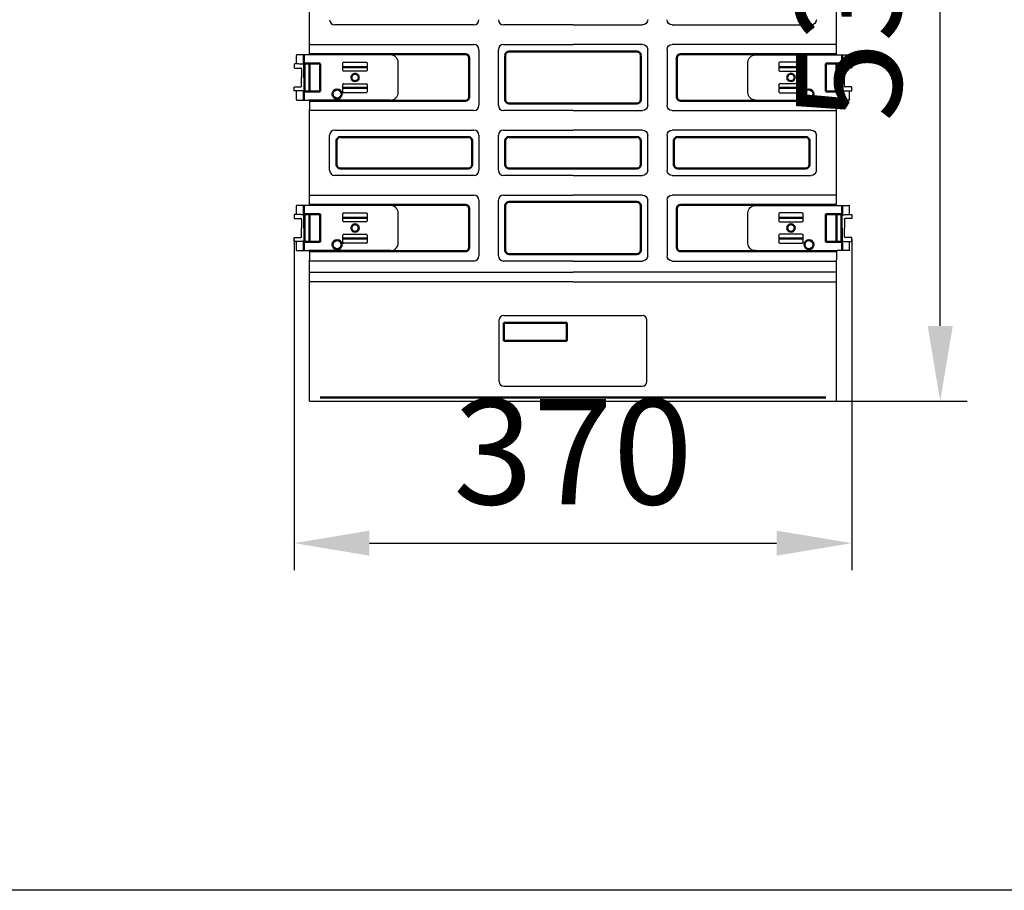
# Model space of a CAD drawing. Units: millimetres. Extents: x 125870 to 139652, y -11960 to 6950.
# Drawn here: x 136191 to 136845, y -10090 to -9512 of the extents above; entities that cross this region are included whole.
import ezdxf

# ---------------------------------------------------------------- set-up
doc = ezdxf.new("R2010")
doc.units = ezdxf.units.MM
doc.header["$LTSCALE"] = 2.5
doc.layers.get('Defpoints').update_dxf_attribs({"color": 10})
doc.layers.add('DUENN-18', color=10, linetype='Continuous')
doc.layers.add('SICHTBAR', color=5, linetype='Continuous', lineweight=25)
doc.styles.get("Standard").update_dxf_attribs({"font": 'arial.ttf'})
doc.dimstyles.get("Standard").update_dxf_attribs({"dimscale": 10, "dimtxt": 3.5, "dimasz": 2.4, "dimexe": 1.8, "dimexo": 0, "dimgap": 1, "dimtad": 1, "dimdec": 0, "dimrnd": 0.01, "dimzin": 0, "dimdsep": 46, "dimtxsty": 'Standard', "dimcen": 3, "dimclrd": 256, "dimclre": 256, "dimclrt": 256, "dimadec": 0, "dimazin": 0, "dimtfac": 1, "dimtdec": 0, "dimtix": 1, "dimtmove": 0, "dimatfit": 0, "dimfxl": 1, "dimtolj": 1, "dimtzin": 0, "dimarcsym": 0})

# ---------------------------------------------------------------- blocks, each defined once
blk = doc.blocks.new('*D819')
at = {"layer": 'Defpoints', "color": 0, "transparency": 16777216}
for p in [(136733.86, -9235.09), (136802.66, -9235.09), (136733.86, -9765.09)]:
    blk.add_point(p, dxfattribs=at)
at = {"layer": 'SICHTBAR', "lineweight": -2, "transparency": 16777216}
for p, q in [((136733.86, -9235.09), (136820.66, -9235.09)), ((136802.66, -9715.09), (136802.66, -9285.09)), ((136733.86, -9765.09), (136820.66, -9765.09))]:
    blk.add_line(p, q, dxfattribs=at)
at = {"layer": 'SICHTBAR', "transparency": 16777216}
for points in [[(136794.33, -9285.09), (136811, -9285.09), (136802.66, -9235.09)], [(136794.33, -9715.09), (136811, -9715.09), (136802.66, -9765.09)]]:
    blk.add_solid(points, dxfattribs=at)
at = {"layer": 'SICHTBAR', "transparency": 16777216, "insert": (136741.9, -9500.09), "char_height": 70, "attachment_point": 5, "rotation": 90}
blk.add_mtext('\\A1;530', dxfattribs=at)
blk = doc.blocks.new('*D820')
at = {"layer": 'Defpoints', "color": 0, "transparency": 16777216}
for p in [(136373.73, -9657.71), (136743.99, -9657.71), (136743.99, -9859.41)]:
    blk.add_point(p, dxfattribs=at)
at = {"layer": 'SICHTBAR', "lineweight": -2, "transparency": 16777216}
for p, q in [((136373.73, -9657.71), (136373.73, -9877.41)), ((136743.99, -9657.71), (136743.99, -9877.41)), ((136423.73, -9859.41), (136693.99, -9859.41))]:
    blk.add_line(p, q, dxfattribs=at)
at = {"layer": 'SICHTBAR', "transparency": 16777216}
for points in [[(136423.73, -9851.08), (136423.73, -9867.74), (136373.73, -9859.41)], [(136693.99, -9851.08), (136693.99, -9867.74), (136743.99, -9859.41)]]:
    blk.add_solid(points, dxfattribs=at)
at = {"layer": 'SICHTBAR', "transparency": 16777216, "insert": (136558.86, -9798.65), "char_height": 70, "attachment_point": 5}
blk.add_mtext('\\A1;370', dxfattribs=at)

msp = doc.modelspace()

# ---------------------------------------------------------------- linework, layer by layer
at = {"layer": 'DUENN-18', "linetype": 'Continuous', "lineweight": 50}
for p, q in [((136380.22, -9541.34), (136380.22, -9535.42)), ((136383.86, -9534.63), (136487.38, -9534.63)), ((136489.97, -9537.22), (136489.97, -9562.95)), ((136513.9, -9564.8), (136513.9, -9535.38)), ((136516.5, -9532.78), (136558.86, -9532.78)), ((136601.22, -9532.78), (136558.86, -9532.78)), ((136603.82, -9564.8), (136603.82, -9535.38)), ((136627.75, -9537.22), (136627.75, -9562.95)), ((136733.86, -9534.63), (136630.35, -9534.63)), ((136737.5, -9541.34), (136737.5, -9535.42)), ((136380.61, -9540.84), (136390.59, -9540.84)), ((136380.61, -9550.09), (136380.61, -9540.84)), ((136383.86, -9550.09), (136383.86, -9540.84)), ((136391.09, -9541.34), (136391.09, -9550.09)), ((136406.41, -9543.22), (136421.91, -9543.22)), ((136711.31, -9543.22), (136695.81, -9543.22)), ((136726.63, -9541.34), (136726.63, -9550.09)), ((136737.12, -9540.84), (136727.13, -9540.84)), ((136733.86, -9550.09), (136733.86, -9540.84)), ((136737.12, -9550.09), (136737.12, -9540.84)), ((136380.61, -9550.09), (136380.61, -9559.33)), ((136383.86, -9550.09), (136383.86, -9559.33)), ((136391.09, -9558.83), (136391.09, -9550.09)), ((136411.58, -9550.93), (136411.78, -9550.75)), ((136411.85, -9550.95), (136411.58, -9550.93)), ((136412.63, -9548.15), (136412.56, -9547.89)), ((136412.56, -9547.89), (136412.8, -9548.03)), ((136415.53, -9548.03), (136415.76, -9547.89)), ((136415.76, -9547.89), (136415.7, -9548.15)), ((136416.75, -9550.93), (136416.48, -9550.95)), ((136416.54, -9550.75), (136416.75, -9550.93)), ((136701.18, -9550.75), (136700.98, -9550.93)), ((136700.98, -9550.93), (136701.25, -9550.95)), ((136702.2, -9548.03), (136701.96, -9547.89)), ((136701.96, -9547.89), (136702.03, -9548.15)), ((136705.16, -9547.89), (136704.93, -9548.03)), ((136705.1, -9548.15), (136705.16, -9547.89)), ((136705.88, -9550.95), (136706.15, -9550.93)), ((136706.15, -9550.93), (136705.94, -9550.75)), ((136726.63, -9558.83), (136726.63, -9550.09)), ((136733.86, -9550.09), (136733.86, -9559.33)), ((136737.12, -9550.09), (136737.12, -9559.33)), ((136421.91, -9556.96), (136406.41, -9556.96)), ((136414.16, -9552.81), (136414.06, -9552.55)), ((136414.27, -9552.55), (136414.16, -9552.81)), ((136695.81, -9556.96), (136711.31, -9556.96)), ((136703.46, -9552.55), (136703.56, -9552.81)), ((136703.56, -9552.81), (136703.67, -9552.55)), ((136380.22, -9564.76), (136380.22, -9558.83)), ((136380.61, -9559.33), (136390.59, -9559.33)), ((136737.12, -9559.33), (136727.13, -9559.33)), ((136737.5, -9564.76), (136737.5, -9558.83)), ((136487.38, -9565.55), (136383.86, -9565.55)), ((136558.86, -9567.4), (136516.5, -9567.4)), ((136558.86, -9567.4), (136601.22, -9567.4)), ((136630.35, -9565.55), (136733.86, -9565.55)), ((136404.5, -9589.63), (136489.22, -9589.63)), ((136516.5, -9589.63), (136558.86, -9589.63)), ((136601.22, -9589.63), (136558.86, -9589.63)), ((136713.22, -9589.63), (136628.5, -9589.63)), ((136401.9, -9607.95), (136401.9, -9592.23)), ((136491.82, -9592.23), (136491.82, -9607.95)), ((136513.9, -9607.95), (136513.9, -9592.23)), ((136603.82, -9607.95), (136603.82, -9592.23)), ((136625.9, -9592.23), (136625.9, -9607.95)), ((136715.82, -9607.95), (136715.82, -9592.23)), ((136489.22, -9610.55), (136404.5, -9610.55)), ((136558.86, -9610.55), (136516.5, -9610.55)), ((136558.86, -9610.55), (136601.22, -9610.55)), ((136628.5, -9610.55), (136713.22, -9610.55)), ((136380.22, -9641.34), (136380.22, -9635.42)), ((136383.86, -9634.63), (136487.38, -9634.63)), ((136513.9, -9664.8), (136513.9, -9635.38)), ((136516.5, -9632.78), (136558.86, -9632.78)), ((136601.22, -9632.78), (136558.86, -9632.78)), ((136603.82, -9664.8), (136603.82, -9635.38)), ((136733.86, -9634.63), (136630.35, -9634.63)), ((136737.5, -9641.34), (136737.5, -9635.42)), ((136380.61, -9640.84), (136390.59, -9640.84)), ((136380.61, -9650.09), (136380.61, -9640.84)), ((136383.86, -9650.09), (136383.86, -9640.84)), ((136391.09, -9641.34), (136391.09, -9650.09)), ((136489.97, -9637.22), (136489.97, -9662.95)), ((136627.75, -9637.22), (136627.75, -9662.95)), ((136726.63, -9641.34), (136726.63, -9650.09)), ((136737.12, -9640.84), (136727.13, -9640.84)), ((136733.86, -9650.09), (136733.86, -9640.84)), ((136737.12, -9650.09), (136737.12, -9640.84)), ((136406.41, -9643.22), (136421.91, -9643.22)), ((136412.63, -9648.15), (136412.56, -9647.89)), ((136412.56, -9647.89), (136412.8, -9648.03)), ((136415.53, -9648.03), (136415.76, -9647.89)), ((136415.76, -9647.89), (136415.7, -9648.15)), ((136711.31, -9643.22), (136695.81, -9643.22)), ((136702.2, -9648.03), (136701.96, -9647.89)), ((136701.96, -9647.89), (136702.03, -9648.15)), ((136705.16, -9647.89), (136704.93, -9648.03)), ((136705.1, -9648.15), (136705.16, -9647.89)), ((136380.61, -9650.09), (136380.61, -9659.33)), ((136383.86, -9650.09), (136383.86, -9659.33)), ((136391.09, -9658.83), (136391.09, -9650.09)), ((136411.58, -9650.93), (136411.78, -9650.75)), ((136411.85, -9650.95), (136411.58, -9650.93)), ((136414.16, -9652.81), (136414.06, -9652.55)), ((136414.27, -9652.55), (136414.16, -9652.81)), ((136416.75, -9650.93), (136416.48, -9650.95)), ((136416.54, -9650.75), (136416.75, -9650.93)), ((136701.18, -9650.75), (136700.98, -9650.93)), ((136700.98, -9650.93), (136701.25, -9650.95)), ((136703.46, -9652.55), (136703.56, -9652.81)), ((136703.56, -9652.81), (136703.67, -9652.55)), ((136705.88, -9650.95), (136706.15, -9650.93)), ((136706.15, -9650.93), (136705.94, -9650.75)), ((136726.63, -9658.83), (136726.63, -9650.09)), ((136733.86, -9650.09), (136733.86, -9659.33)), ((136737.12, -9650.09), (136737.12, -9659.33)), ((136380.22, -9664.76), (136380.22, -9658.83)), ((136380.61, -9659.33), (136390.59, -9659.33)), ((136421.91, -9656.96), (136406.41, -9656.96)), ((136695.81, -9656.96), (136711.31, -9656.96)), ((136737.12, -9659.33), (136727.13, -9659.33)), ((136737.5, -9664.76), (136737.5, -9658.83)), ((136487.38, -9665.55), (136383.86, -9665.55)), ((136558.86, -9667.4), (136516.5, -9667.4)), ((136558.86, -9667.4), (136601.22, -9667.4)), ((136630.35, -9665.55), (136733.86, -9665.55)), ((136554.86, -9713.09), (136512.86, -9713.09)), ((136512.86, -9725.09), (136512.86, -9713.09)), ((136554.86, -9725.09), (136554.86, -9713.09)), ((136554.86, -9725.09), (136512.86, -9725.09)), ((136726.81, -9762.69), (136390.92, -9762.69))]:
    msp.add_line(p, q, dxfattribs=at)
for centre in [(136402.26, -9561.09), (136715.46, -9561.09), (136402.26, -9661.09), (136715.46, -9661.09)]:
    msp.add_circle(centre, 3, dxfattribs=at)
for centre, start, end in [((136414.16, -9550.09), 128.43174, 195.56826), ((136414.16, -9550.09), 200.43174, 267.56826), ((136414.16, -9550.09), 56.43174, 123.56826), ((136414.16, -9550.09), 272.43174, 339.56826), ((136414.16, -9550.09), 344.43174, 51.56826), ((136703.56, -9550.09), 128.43174, 195.56826), ((136703.56, -9550.09), 200.43174, 267.56826), ((136703.56, -9550.09), 56.43174, 123.56826), ((136703.56, -9550.09), 272.43174, 339.56826), ((136703.56, -9550.09), 344.43174, 51.56826), ((136414.16, -9650.09), 128.43174, 195.56826), ((136414.16, -9650.09), 56.43174, 123.56826), ((136414.16, -9650.09), 344.43174, 51.56826), ((136703.56, -9650.09), 128.43174, 195.56826), ((136703.56, -9650.09), 56.43174, 123.56826), ((136703.56, -9650.09), 344.43174, 51.56826), ((136414.16, -9650.09), 200.43174, 267.56826), ((136414.16, -9650.09), 272.43174, 339.56826), ((136703.56, -9650.09), 200.43174, 267.56826), ((136703.56, -9650.09), 272.43174, 339.56826)]:
    msp.add_arc(centre, 2.47, start, end, dxfattribs=at)
for centre, major_axis, ratio, start_param, end_param in [((136486.51, -9538.09), (-2.74, -2.74), 0.774597, 2.482535, 3.800651), ((136517.37, -9536.24), (2.74, -2.74), 0.774597, 2.482535, 3.800651), ((136390.59, -9541.34), (0.354, 0.353), 0.999924, 5.498492, 7.068831), ((136486.51, -9562.08), (-2.74, 2.74), 0.774597, 2.482535, 3.800651), ((136727.13, -9558.83), (-0.354, -0.353), 0.999924, 5.498492, 7.068831), ((136517.37, -9563.93), (2.74, 2.74), 0.774597, 2.482535, 3.800651), ((136405.37, -9593.09), (2.74, -2.74), 0.774597, 2.482535, 3.800651), ((136488.36, -9593.09), (-2.74, -2.74), 0.774597, 2.482535, 3.800651), ((136517.37, -9593.09), (2.74, -2.74), 0.774597, 2.482535, 3.800651), ((136405.37, -9607.08), (2.74, 2.74), 0.774597, 2.482535, 3.800651), ((136488.36, -9607.08), (-2.74, 2.74), 0.774597, 2.482535, 3.800651), ((136517.37, -9607.08), (2.74, 2.74), 0.774597, 2.482535, 3.800651), ((136486.51, -9638.09), (-2.74, -2.74), 0.774597, 2.482535, 3.800651), ((136517.37, -9636.24), (2.74, -2.74), 0.774597, 2.482535, 3.800651), ((136390.59, -9641.34), (0.354, 0.353), 0.999924, 5.498492, 7.068831), ((136727.13, -9658.83), (-0.354, -0.353), 0.999924, 5.498492, 7.068831), ((136486.51, -9662.08), (-2.74, 2.74), 0.774597, 2.482535, 3.800651), ((136517.37, -9663.93), (2.74, 2.74), 0.774597, 2.482535, 3.800651)]:
    msp.add_ellipse(centre, major_axis=major_axis, ratio=ratio, start_param=start_param, end_param=end_param, dxfattribs=at)
at = {"layer": 'DUENN-18', "linetype": 'Continuous', "lineweight": 50, "extrusion": (0, 0, -1)}
for centre, major_axis, ratio, start_param, end_param in [((136600.36, -9536.24), (-2.74, -2.74), 0.774597, 2.482535, 3.800651), ((136631.22, -9538.09), (2.74, -2.74), 0.774597, 2.482535, 3.800651), ((136727.13, -9541.34), (-0.354, 0.353), 0.999924, 5.498492, 7.068831), ((136390.59, -9558.83), (0.354, -0.353), 0.999924, 5.498492, 7.068831), ((136631.22, -9562.08), (2.74, 2.74), 0.774597, 2.482535, 3.800651), ((136600.36, -9563.93), (-2.74, 2.74), 0.774597, 2.482535, 3.800651), ((136600.36, -9593.09), (-2.74, -2.74), 0.774597, 2.482535, 3.800651), ((136629.37, -9593.09), (2.74, -2.74), 0.774597, 2.482535, 3.800651), ((136712.36, -9593.09), (-2.74, -2.74), 0.774597, 2.482535, 3.800651), ((136600.36, -9607.08), (-2.74, 2.74), 0.774597, 2.482535, 3.800651), ((136629.37, -9607.08), (2.74, 2.74), 0.774597, 2.482535, 3.800651), ((136712.36, -9607.08), (-2.74, 2.74), 0.774597, 2.482535, 3.800651), ((136600.36, -9636.24), (-2.74, -2.74), 0.774597, 2.482535, 3.800651), ((136631.22, -9638.09), (2.74, -2.74), 0.774597, 2.482535, 3.800651), ((136727.13, -9641.34), (-0.354, 0.353), 0.999924, 5.498492, 7.068831), ((136390.59, -9658.83), (0.354, -0.353), 0.999924, 5.498492, 7.068831), ((136600.36, -9663.93), (-2.74, 2.74), 0.774597, 2.482535, 3.800651), ((136631.22, -9662.08), (2.74, 2.74), 0.774597, 2.482535, 3.800651)]:
    msp.add_ellipse(centre, major_axis=major_axis, ratio=ratio, start_param=start_param, end_param=end_param, dxfattribs=at)
at = {"layer": 'SICHTBAR'}
for p, q in [((136383.86, -9528.16), (136383.86, -9472.01)), ((136733.86, -9528.16), (136733.86, -9472.01)), ((136492.98, -9515.16), (136400.75, -9515.16)), ((136558.86, -9515.16), (136512.75, -9515.16)), ((136558.86, -9515.16), (136604.98, -9515.16)), ((136624.75, -9515.16), (136716.98, -9515.16)), ((136383.86, -9529.03), (136383.86, -9528.16)), ((136383.86, -9528.16), (136492.98, -9528.16)), ((136383.86, -9534.63), (136383.86, -9529.03)), ((136512.75, -9528.16), (136558.86, -9528.16)), ((136604.98, -9528.16), (136558.86, -9528.16)), ((136733.86, -9528.16), (136624.75, -9528.16)), ((136733.86, -9529.03), (136733.86, -9528.16)), ((136733.86, -9534.63), (136733.86, -9529.03)), ((136375.22, -9541.11), (136375.22, -9535.38)), ((136375.34, -9535.16), (136375.3, -9535.2)), ((136375.51, -9535.09), (136375.47, -9535.13)), ((136383.39, -9535.09), (136375.51, -9535.09)), ((136375.51, -9535.09), (136375.51, -9535.09)), ((136437.76, -9535.09), (136383.39, -9535.09)), ((136383.86, -9535.09), (136383.86, -9534.63)), ((136496.44, -9531.62), (136496.44, -9568.55)), ((136509.29, -9568.55), (136509.29, -9531.62)), ((136608.44, -9568.55), (136608.44, -9531.62)), ((136621.29, -9531.62), (136621.29, -9568.55)), ((136679.96, -9535.09), (136734.33, -9535.09)), ((136733.86, -9535.09), (136733.86, -9534.63)), ((136734.33, -9535.09), (136742.21, -9535.09)), ((136742.21, -9535.09), (136742.21, -9535.09)), ((136742.21, -9535.09), (136742.25, -9535.13)), ((136742.39, -9535.16), (136742.43, -9535.2)), ((136742.5, -9541.11), (136742.5, -9535.38)), ((136373.73, -9541.39), (136373.73, -9543.53)), ((136378.61, -9544.33), (136378.61, -9550.09)), ((136380.22, -9550.09), (136380.22, -9541.34)), ((136406.14, -9545.41), (136406.14, -9540.47)), ((136406.64, -9539.97), (136421.68, -9539.97)), ((136422.18, -9540.47), (136422.18, -9545.41)), ((136442.76, -9560.09), (136442.76, -9540.09)), ((136674.96, -9560.09), (136674.96, -9540.09)), ((136695.54, -9540.47), (136695.54, -9545.41)), ((136711.08, -9539.97), (136696.04, -9539.97)), ((136711.58, -9545.41), (136711.58, -9540.47)), ((136737.5, -9550.09), (136737.5, -9541.34)), ((136739.11, -9544.33), (136739.11, -9550.09)), ((136743.99, -9541.39), (136743.99, -9543.53)), ((136378.61, -9555.84), (136378.61, -9550.09)), ((136380.22, -9550.09), (136380.22, -9558.83)), ((136421.68, -9545.91), (136406.64, -9545.91)), ((136696.04, -9545.91), (136711.08, -9545.91)), ((136737.5, -9550.09), (136737.5, -9558.83)), ((136739.11, -9555.84), (136739.11, -9550.09)), ((136373.73, -9558.78), (136373.73, -9556.64)), ((136406.14, -9559.7), (136406.14, -9554.77)), ((136406.64, -9554.27), (136421.68, -9554.27)), ((136422.18, -9554.77), (136422.18, -9559.7)), ((136695.54, -9554.77), (136695.54, -9559.7)), ((136711.08, -9554.27), (136696.04, -9554.27)), ((136711.58, -9559.7), (136711.58, -9554.77)), ((136743.99, -9558.78), (136743.99, -9556.64)), ((136375.22, -9564.8), (136375.22, -9559.06)), ((136421.68, -9560.2), (136406.64, -9560.2)), ((136696.04, -9560.2), (136711.08, -9560.2)), ((136742.5, -9564.8), (136742.5, -9559.06)), ((136375.22, -9564.8), (136375.34, -9565.01)), ((136375.51, -9565.09), (136383.39, -9565.09)), ((136375.51, -9565.09), (136375.51, -9565.09)), ((136437.76, -9565.09), (136383.39, -9565.09)), ((136383.86, -9565.55), (136383.86, -9565.09)), ((136383.86, -9565.55), (136383.86, -9571.15)), ((136679.96, -9565.09), (136734.33, -9565.09)), ((136733.86, -9565.55), (136733.86, -9565.09)), ((136733.86, -9565.55), (136733.86, -9571.15)), ((136742.21, -9565.09), (136734.33, -9565.09)), ((136742.21, -9565.09), (136742.21, -9565.09)), ((136742.5, -9564.8), (136742.39, -9565.01)), ((136383.86, -9572.01), (136383.86, -9571.15)), ((136383.86, -9628.16), (136383.86, -9572.01)), ((136492.98, -9572.01), (136383.86, -9572.01)), ((136558.86, -9572.01), (136512.75, -9572.01)), ((136558.86, -9572.01), (136604.98, -9572.01)), ((136624.75, -9572.01), (136733.86, -9572.01)), ((136733.86, -9572.01), (136733.86, -9571.15)), ((136733.86, -9628.16), (136733.86, -9572.01)), ((136397.29, -9611.7), (136397.29, -9588.47)), ((136400.75, -9585.01), (136492.98, -9585.01)), ((136496.44, -9588.47), (136496.44, -9611.7)), ((136509.29, -9611.7), (136509.29, -9588.47)), ((136512.75, -9585.01), (136558.86, -9585.01)), ((136604.98, -9585.01), (136558.86, -9585.01)), ((136608.44, -9611.7), (136608.44, -9588.47)), ((136621.29, -9588.47), (136621.29, -9611.7)), ((136716.98, -9585.01), (136624.75, -9585.01)), ((136720.44, -9611.7), (136720.44, -9588.47)), ((136492.98, -9615.16), (136400.75, -9615.16)), ((136558.86, -9615.16), (136512.75, -9615.16)), ((136558.86, -9615.16), (136604.98, -9615.16)), ((136624.75, -9615.16), (136716.98, -9615.16)), ((136383.86, -9629.03), (136383.86, -9628.16)), ((136383.86, -9628.16), (136492.98, -9628.16)), ((136383.86, -9634.63), (136383.86, -9629.03)), ((136512.75, -9628.16), (136558.86, -9628.16)), ((136604.98, -9628.16), (136558.86, -9628.16)), ((136733.86, -9628.16), (136624.75, -9628.16)), ((136733.86, -9629.03), (136733.86, -9628.16)), ((136733.86, -9634.63), (136733.86, -9629.03)), ((136375.22, -9641.11), (136375.22, -9635.38)), ((136375.34, -9635.16), (136375.3, -9635.2)), ((136375.51, -9635.09), (136375.47, -9635.13)), ((136383.39, -9635.09), (136375.51, -9635.09)), ((136375.51, -9635.09), (136375.51, -9635.09)), ((136437.76, -9635.09), (136383.39, -9635.09)), ((136383.86, -9635.09), (136383.86, -9634.63)), ((136496.44, -9631.62), (136496.44, -9668.55)), ((136509.29, -9668.55), (136509.29, -9631.62)), ((136608.44, -9668.55), (136608.44, -9631.62)), ((136621.29, -9631.62), (136621.29, -9668.55)), ((136679.96, -9635.09), (136734.33, -9635.09)), ((136733.86, -9635.09), (136733.86, -9634.63)), ((136734.33, -9635.09), (136742.21, -9635.09)), ((136742.21, -9635.09), (136742.21, -9635.09)), ((136742.21, -9635.09), (136742.25, -9635.13)), ((136742.39, -9635.16), (136742.43, -9635.2)), ((136742.5, -9641.11), (136742.5, -9635.38)), ((136373.73, -9641.39), (136373.73, -9643.53)), ((136380.22, -9650.09), (136380.22, -9641.34)), ((136406.14, -9645.41), (136406.14, -9640.47)), ((136406.64, -9639.97), (136421.68, -9639.97)), ((136422.18, -9640.47), (136422.18, -9645.41)), ((136442.76, -9660.09), (136442.76, -9640.09)), ((136674.96, -9660.09), (136674.96, -9640.09)), ((136695.54, -9640.47), (136695.54, -9645.41)), ((136711.08, -9639.97), (136696.04, -9639.97)), ((136711.58, -9645.41), (136711.58, -9640.47)), ((136737.5, -9650.09), (136737.5, -9641.34)), ((136743.99, -9641.39), (136743.99, -9643.53)), ((136378.61, -9644.33), (136378.61, -9650.09)), ((136421.68, -9645.91), (136406.64, -9645.91)), ((136696.04, -9645.91), (136711.08, -9645.91)), ((136739.11, -9644.33), (136739.11, -9650.09)), ((136378.61, -9655.84), (136378.61, -9650.09)), ((136380.22, -9650.09), (136380.22, -9658.83)), ((136406.14, -9659.7), (136406.14, -9654.77)), ((136406.64, -9654.27), (136421.68, -9654.27)), ((136422.18, -9654.77), (136422.18, -9659.7)), ((136695.54, -9654.77), (136695.54, -9659.7)), ((136711.08, -9654.27), (136696.04, -9654.27)), ((136711.58, -9659.7), (136711.58, -9654.77)), ((136737.5, -9650.09), (136737.5, -9658.83)), ((136739.11, -9655.84), (136739.11, -9650.09)), ((136373.73, -9658.78), (136373.73, -9656.64)), ((136375.22, -9664.8), (136375.22, -9659.06)), ((136421.68, -9660.2), (136406.64, -9660.2)), ((136696.04, -9660.2), (136711.08, -9660.2)), ((136742.5, -9664.8), (136742.5, -9659.06)), ((136743.99, -9658.78), (136743.99, -9656.64)), ((136375.22, -9664.8), (136375.34, -9665.01)), ((136375.51, -9665.09), (136383.39, -9665.09)), ((136375.51, -9665.09), (136375.51, -9665.09)), ((136437.76, -9665.09), (136383.39, -9665.09)), ((136383.86, -9665.55), (136383.86, -9665.09)), ((136383.86, -9665.55), (136383.86, -9671.15)), ((136679.96, -9665.09), (136734.33, -9665.09)), ((136733.86, -9665.55), (136733.86, -9665.09)), ((136733.86, -9665.55), (136733.86, -9671.15)), ((136742.21, -9665.09), (136734.33, -9665.09)), ((136742.21, -9665.09), (136742.21, -9665.09)), ((136742.5, -9664.8), (136742.39, -9665.01)), ((136383.86, -9672.01), (136383.86, -9671.15)), ((136383.86, -9679.38), (136383.86, -9672.01)), ((136492.98, -9672.01), (136383.86, -9672.01)), ((136558.86, -9672.01), (136512.75, -9672.01)), ((136558.86, -9672.01), (136604.98, -9672.01)), ((136624.75, -9672.01), (136733.86, -9672.01)), ((136733.86, -9672.01), (136733.86, -9671.15)), ((136733.86, -9679.38), (136733.86, -9672.01)), ((136383.86, -9680.32), (136383.86, -9679.38)), ((136383.86, -9679.38), (136558.86, -9679.38)), ((136383.86, -9684.85), (136383.86, -9680.32)), ((136733.86, -9679.38), (136558.86, -9679.38)), ((136733.86, -9680.32), (136733.86, -9679.38)), ((136733.86, -9684.85), (136733.86, -9680.32)), ((136383.86, -9685.79), (136383.86, -9684.85)), ((136383.86, -9765.09), (136383.86, -9685.79)), ((136558.86, -9685.79), (136383.86, -9685.79)), ((136558.86, -9685.79), (136733.86, -9685.79)), ((136733.86, -9685.79), (136733.86, -9684.85)), ((136733.86, -9765.09), (136733.86, -9685.79)), ((136509.86, -9752.09), (136509.86, -9711.09)), ((136512.86, -9708.09), (136604.86, -9708.09)), ((136607.86, -9752.09), (136607.86, -9711.09)), ((136512.86, -9755.09), (136604.86, -9755.09)), ((136383.86, -9765.09), (136733.86, -9765.09))]:
    msp.add_line(p, q, dxfattribs=at)
at = {"layer": 'SICHTBAR', "color": 0}
msp.add_lwpolyline([(127485.28, -8860), (138595.28, -8860), (138595.28, -10090), (127485.28, -10090)], close=True, dxfattribs=at)
at = {"layer": 'SICHTBAR'}
for centre, radius, start, end in [((136375.47, -9535.38), 0.25, 135.00038, 180.00489), ((136375.47, -9535.38), 0.25, 89.99511, 134.99962), ((136742.25, -9535.38), 0.25, 45.00038, 90.00489), ((136742.25, -9535.38), 0.25, 359.99511, 44.99962), ((136375.47, -9635.38), 0.25, 135.00038, 180.00489), ((136375.47, -9635.38), 0.25, 89.99511, 134.99962), ((136742.25, -9635.38), 0.25, 45.00038, 90.00489), ((136742.25, -9635.38), 0.25, 359.99511, 44.99962), ((136512.86, -9711.09), 3, 90, 180), ((136604.86, -9711.09), 3, 0, 90), ((136512.86, -9752.09), 3, 180, 270), ((136604.86, -9752.09), 3, 270, 0)]:
    msp.add_arc(centre, radius, start, end, dxfattribs=at)
for centre, major_axis, ratio, start_param, end_param in [((136401.9, -9510.55), (3.65, 3.65), 0.774597, 2.482535, 3.800651), ((136491.82, -9510.55), (-3.65, 3.65), 0.774597, 2.482535, 3.800651), ((136513.9, -9510.55), (3.65, 3.65), 0.774597, 2.482535, 3.800651), ((136491.82, -9532.78), (-3.65, -3.65), 0.774597, 2.482535, 3.800651), ((136513.9, -9532.78), (3.65, -3.65), 0.774597, 2.482535, 3.800651), ((136375.51, -9535.34), (0.091, 0.233), 0.998778, 0.372194, 1.155843), ((136437.76, -9540.09), (3.54, 3.54), 0.999924, 5.497825, 7.068545), ((136380.22, -9541.4), (6.49, 0), 0.008383, 3.141596, 3.185229), ((136380.22, -9543.78), (6.24, 0), 0.008727, 3.392942, 4.369171), ((136406.64, -9540.47), (0.354, -0.354), 0.999924, 2.356233, 3.926953), ((136421.68, -9540.47), (-0.354, -0.354), 0.999924, 2.356233, 3.926953), ((136406.64, -9545.4), (0.062, 0.497), 0.997526, 1.695259, 3.265447), ((136421.68, -9545.4), (-0.062, 0.497), 0.997526, 3.017739, 4.587926), ((136406.64, -9554.77), (-0.062, 0.497), 0.997526, 6.159331, 7.729519), ((136421.68, -9554.77), (0.062, 0.497), 0.997526, 4.836852, 6.407039), ((136737.5, -9556.39), (-6.24, 0), 0.008727, 3.392942, 4.369171), ((136406.64, -9559.7), (-0.354, -0.354), 0.999924, 5.497825, 7.068545), ((136421.68, -9559.7), (0.354, -0.354), 0.999924, 5.497825, 7.068545), ((136437.76, -9560.09), (3.54, -3.54), 0.999924, 5.497825, 7.068545), ((136737.5, -9558.78), (-6.49, 0), 0.008383, 3.141596, 3.185229), ((136375.51, -9564.84), (-0.091, 0.233), 0.998778, 1.98575, 2.769398), ((136491.82, -9567.4), (-3.65, 3.65), 0.774597, 2.482535, 3.800651), ((136513.9, -9567.4), (3.65, 3.65), 0.774597, 2.482535, 3.800651), ((136401.9, -9589.63), (3.65, -3.65), 0.774597, 2.482535, 3.800651), ((136491.82, -9589.63), (-3.65, -3.65), 0.774597, 2.482535, 3.800651), ((136513.9, -9589.63), (3.65, -3.65), 0.774597, 2.482535, 3.800651), ((136401.9, -9610.55), (3.65, 3.65), 0.774597, 2.482535, 3.800651), ((136491.82, -9610.55), (-3.65, 3.65), 0.774597, 2.482535, 3.800651), ((136513.9, -9610.55), (3.65, 3.65), 0.774597, 2.482535, 3.800651), ((136491.82, -9632.78), (-3.65, -3.65), 0.774597, 2.482535, 3.800651), ((136513.9, -9632.78), (3.65, -3.65), 0.774597, 2.482535, 3.800651), ((136375.51, -9635.34), (0.091, 0.233), 0.998778, 0.372194, 1.155843), ((136437.76, -9640.09), (3.54, 3.54), 0.999924, 5.497825, 7.068545), ((136380.22, -9641.4), (6.49, 0), 0.008383, 3.141596, 3.185229), ((136406.64, -9640.47), (0.354, -0.354), 0.999924, 2.356233, 3.926953), ((136421.68, -9640.47), (-0.354, -0.354), 0.999924, 2.356233, 3.926953), ((136380.22, -9643.78), (6.24, 0), 0.008727, 3.392942, 4.369171), ((136406.64, -9645.4), (0.062, 0.497), 0.997526, 1.695259, 3.265447), ((136421.68, -9645.4), (-0.062, 0.497), 0.997526, 3.017739, 4.587926), ((136406.64, -9654.77), (-0.062, 0.497), 0.997526, 6.159331, 7.729519), ((136421.68, -9654.77), (0.062, 0.497), 0.997526, 4.836852, 6.407039), ((136406.64, -9659.7), (-0.354, -0.354), 0.999924, 5.497825, 7.068545), ((136421.68, -9659.7), (0.354, -0.354), 0.999924, 5.497825, 7.068545), ((136437.76, -9660.09), (3.54, -3.54), 0.999924, 5.497825, 7.068545), ((136737.5, -9656.39), (-6.24, 0), 0.008727, 3.392942, 4.369171), ((136737.5, -9658.78), (-6.49, 0), 0.008383, 3.141596, 3.185229), ((136375.51, -9664.84), (-0.091, 0.233), 0.998778, 1.98575, 2.769398), ((136491.82, -9667.4), (-3.65, 3.65), 0.774597, 2.482535, 3.800651), ((136513.9, -9667.4), (3.65, 3.65), 0.774597, 2.482535, 3.800651)]:
    msp.add_ellipse(centre, major_axis=major_axis, ratio=ratio, start_param=start_param, end_param=end_param, dxfattribs=at)
at = {"layer": 'SICHTBAR', "extrusion": (0, 0, -1)}
for centre, major_axis, ratio, start_param, end_param in [((136603.82, -9510.55), (-3.65, 3.65), 0.774597, 2.482535, 3.800651), ((136625.9, -9510.55), (3.65, 3.65), 0.774597, 2.482535, 3.800651), ((136715.82, -9510.55), (-3.65, 3.65), 0.774597, 2.482535, 3.800651), ((136603.82, -9532.78), (-3.65, -3.65), 0.774597, 2.482535, 3.800651), ((136625.9, -9532.78), (3.65, -3.65), 0.774597, 2.482535, 3.800651), ((136679.96, -9540.09), (-3.54, 3.54), 0.999924, 5.497825, 7.068545), ((136742.21, -9535.34), (-0.091, 0.233), 0.998778, 0.372194, 1.155843), ((136696.04, -9540.47), (0.354, -0.354), 0.999924, 2.356233, 3.926953), ((136711.08, -9540.47), (-0.354, -0.354), 0.999924, 2.356233, 3.926953), ((136737.5, -9543.78), (-6.24, 0), 0.008727, 3.392942, 4.369171), ((136737.5, -9541.4), (-6.49, 0), 0.008383, 3.141596, 3.185229), ((136696.04, -9545.4), (0.062, 0.497), 0.997526, 3.017739, 4.587926), ((136711.08, -9545.4), (-0.062, 0.497), 0.997526, 1.695259, 3.265447), ((136380.22, -9556.39), (6.24, 0), 0.008727, 3.392942, 4.369171), ((136696.04, -9554.77), (-0.062, 0.497), 0.997526, 4.836852, 6.407039), ((136711.08, -9554.77), (0.062, 0.497), 0.997526, 6.159331, 7.729519), ((136380.22, -9558.78), (6.49, 0), 0.008383, 3.141596, 3.185229), ((136679.96, -9560.09), (-3.54, -3.54), 0.999924, 5.497825, 7.068545), ((136696.04, -9559.7), (-0.354, -0.354), 0.999924, 5.497825, 7.068545), ((136711.08, -9559.7), (0.354, -0.354), 0.999924, 5.497825, 7.068545), ((136603.82, -9567.4), (-3.65, 3.65), 0.774597, 2.482535, 3.800651), ((136625.9, -9567.4), (3.65, 3.65), 0.774597, 2.482535, 3.800651), ((136742.21, -9564.84), (0.091, 0.233), 0.998778, 1.98575, 2.769398), ((136603.82, -9589.63), (-3.65, -3.65), 0.774597, 2.482535, 3.800651), ((136625.9, -9589.63), (3.65, -3.65), 0.774597, 2.482535, 3.800651), ((136715.82, -9589.63), (-3.65, -3.65), 0.774597, 2.482535, 3.800651), ((136603.82, -9610.55), (-3.65, 3.65), 0.774597, 2.482535, 3.800651), ((136625.9, -9610.55), (3.65, 3.65), 0.774597, 2.482535, 3.800651), ((136715.82, -9610.55), (-3.65, 3.65), 0.774597, 2.482535, 3.800651), ((136603.82, -9632.78), (-3.65, -3.65), 0.774597, 2.482535, 3.800651), ((136625.9, -9632.78), (3.65, -3.65), 0.774597, 2.482535, 3.800651), ((136679.96, -9640.09), (-3.54, 3.54), 0.999924, 5.497825, 7.068545), ((136742.21, -9635.34), (-0.091, 0.233), 0.998778, 0.372194, 1.155843), ((136696.04, -9640.47), (0.354, -0.354), 0.999924, 2.356233, 3.926953), ((136711.08, -9640.47), (-0.354, -0.354), 0.999924, 2.356233, 3.926953), ((136737.5, -9641.4), (-6.49, 0), 0.008383, 3.141596, 3.185229), ((136696.04, -9645.4), (0.062, 0.497), 0.997526, 3.017739, 4.587926), ((136711.08, -9645.4), (-0.062, 0.497), 0.997526, 1.695259, 3.265447), ((136737.5, -9643.78), (-6.24, 0), 0.008727, 3.392942, 4.369171), ((136696.04, -9654.77), (-0.062, 0.497), 0.997526, 4.836852, 6.407039), ((136711.08, -9654.77), (0.062, 0.497), 0.997526, 6.159331, 7.729519), ((136380.22, -9658.78), (6.49, 0), 0.008383, 3.141596, 3.185229), ((136380.22, -9656.39), (6.24, 0), 0.008727, 3.392942, 4.369171), ((136679.96, -9660.09), (-3.54, -3.54), 0.999924, 5.497825, 7.068545), ((136696.04, -9659.7), (-0.354, -0.354), 0.999924, 5.497825, 7.068545), ((136711.08, -9659.7), (0.354, -0.354), 0.999924, 5.497825, 7.068545), ((136603.82, -9667.4), (-3.65, 3.65), 0.774597, 2.482535, 3.800651), ((136625.9, -9667.4), (3.65, 3.65), 0.774597, 2.482535, 3.800651), ((136742.21, -9664.84), (0.091, 0.233), 0.998778, 1.98575, 2.769398)]:
    msp.add_ellipse(centre, major_axis=major_axis, ratio=ratio, start_param=start_param, end_param=end_param, dxfattribs=at)
at = {"layer": 'SICHTBAR'}
for points, knots in [([(136374.53, -9541.12), (136374.46, -9541.12), (136374.17, -9541.13), (136374.01, -9541.14), (136373.97, -9541.14), (136373.89, -9541.16), (136373.85, -9541.18), (136373.79, -9541.22), (136373.75, -9541.29), (136373.73, -9541.36), (136373.73, -9541.39), (136373.73, -9541.4)], [0, 0, 0, 0, 0.16764, 0.675212, 0.84948, 0.878207, 0.902684, 0.929591, 0.961064, 0.994919, 1, 1, 1, 1]), ([(136373.73, -9543.52), (136373.73, -9543.53), (136373.73, -9543.57), (136373.75, -9543.63), (136373.79, -9543.7), (136373.84, -9543.74), (136373.88, -9543.76), (136373.91, -9543.77), (136373.93, -9543.78), (136373.97, -9543.78), (136374.01, -9543.79), (136374.13, -9543.79), (136374.2, -9543.79)], [0, 0, 0, 0, 0.016056, 0.068163, 0.109979, 0.146097, 0.177756, 0.208163, 0.248079, 0.323585, 0.553361, 1, 1, 1, 1]), ([(136375.96, -9541.1), (136375.46, -9541.11), (136374.95, -9541.11), (136374.65, -9541.12), (136374.53, -9541.12)], [0, 0, 0, 0, 0.585562, 1, 1, 1, 1]), ([(136380.22, -9541.34), (136380.21, -9541.34), (136379.96, -9541.32), (136379.24, -9541.27), (136378, -9541.18), (136376.81, -9541.11), (136376.19, -9541.11), (136375.96, -9541.1)], [0, 0, 0, 0, 0.005786, 0.158125, 0.450787, 0.795617, 1, 1, 1, 1]), ([(136378.61, -9544.33), (136378.61, -9544.3), (136378.61, -9544.21), (136378.55, -9544.07), (136378.44, -9543.94), (136378.29, -9543.85), (136378.18, -9543.84), (136378.12, -9543.83)], [0, 0, 0, 0, 0.122832, 0.330898, 0.546208, 0.771278, 1, 1, 1, 1]), ([(136737.5, -9541.34), (136737.51, -9541.34), (136737.76, -9541.32), (136738.49, -9541.27), (136739.72, -9541.18), (136740.92, -9541.11), (136741.54, -9541.11), (136741.77, -9541.1)], [0, 0, 0, 0, 0.005786, 0.158125, 0.450787, 0.795617, 1, 1, 1, 1]), ([(136739.11, -9544.33), (136739.11, -9544.3), (136739.12, -9544.21), (136739.17, -9544.07), (136739.29, -9543.94), (136739.44, -9543.85), (136739.55, -9543.84), (136739.6, -9543.83)], [0, 0, 0, 0, 0.122832, 0.330898, 0.546208, 0.771278, 1, 1, 1, 1]), ([(136741.77, -9541.1), (136742.26, -9541.11), (136742.77, -9541.11), (136743.07, -9541.12), (136743.2, -9541.12)], [0, 0, 0, 0, 0.585562, 1, 1, 1, 1]), ([(136743.2, -9541.12), (136743.27, -9541.12), (136743.56, -9541.13), (136743.71, -9541.14), (136743.75, -9541.14), (136743.83, -9541.16), (136743.88, -9541.18), (136743.93, -9541.22), (136743.98, -9541.29), (136744, -9541.36), (136743.99, -9541.39), (136743.99, -9541.4)], [0, 0, 0, 0, 0.16764, 0.675212, 0.84948, 0.878207, 0.902684, 0.929591, 0.961064, 0.994919, 1, 1, 1, 1]), ([(136743.99, -9543.52), (136743.99, -9543.53), (136744, -9543.57), (136743.98, -9543.63), (136743.94, -9543.7), (136743.89, -9543.74), (136743.85, -9543.76), (136743.82, -9543.77), (136743.79, -9543.78), (136743.75, -9543.78), (136743.71, -9543.79), (136743.6, -9543.79), (136743.52, -9543.79)], [0, 0, 0, 0, 0.016056, 0.068163, 0.109979, 0.146097, 0.177756, 0.208163, 0.248079, 0.323585, 0.553361, 1, 1, 1, 1]), ([(136373.73, -9556.65), (136373.73, -9556.64), (136373.73, -9556.6), (136373.75, -9556.54), (136373.79, -9556.48), (136373.84, -9556.44), (136373.88, -9556.42), (136373.91, -9556.4), (136373.93, -9556.4), (136373.97, -9556.39), (136374.01, -9556.39), (136374.13, -9556.38), (136374.2, -9556.38)], [0, 0, 0, 0, 0.016056, 0.068163, 0.109979, 0.146097, 0.177756, 0.208163, 0.248079, 0.323585, 0.553361, 1, 1, 1, 1]), ([(136378.61, -9555.84), (136378.61, -9555.87), (136378.61, -9555.96), (136378.55, -9556.1), (136378.44, -9556.24), (136378.29, -9556.32), (136378.18, -9556.34), (136378.12, -9556.34)], [0, 0, 0, 0, 0.122832, 0.330898, 0.546208, 0.771278, 1, 1, 1, 1]), ([(136739.11, -9555.84), (136739.11, -9555.87), (136739.12, -9555.96), (136739.17, -9556.1), (136739.29, -9556.24), (136739.44, -9556.32), (136739.55, -9556.34), (136739.6, -9556.34)], [0, 0, 0, 0, 0.122832, 0.330898, 0.546208, 0.771278, 1, 1, 1, 1]), ([(136743.99, -9556.65), (136743.99, -9556.64), (136744, -9556.6), (136743.98, -9556.54), (136743.94, -9556.48), (136743.89, -9556.44), (136743.85, -9556.42), (136743.82, -9556.4), (136743.79, -9556.4), (136743.75, -9556.39), (136743.71, -9556.39), (136743.6, -9556.38), (136743.52, -9556.38)], [0, 0, 0, 0, 0.016056, 0.068163, 0.109979, 0.146097, 0.177756, 0.208163, 0.248079, 0.323585, 0.553361, 1, 1, 1, 1]), ([(136374.53, -9559.05), (136374.46, -9559.05), (136374.17, -9559.05), (136374.01, -9559.03), (136373.97, -9559.04), (136373.89, -9559.02), (136373.85, -9559), (136373.79, -9558.95), (136373.75, -9558.88), (136373.73, -9558.82), (136373.73, -9558.78), (136373.73, -9558.78)], [0, 0, 0, 0, 0.16764, 0.675212, 0.84948, 0.878207, 0.902684, 0.929591, 0.961064, 0.994919, 1, 1, 1, 1]), ([(136375.96, -9559.07), (136375.46, -9559.07), (136374.95, -9559.06), (136374.65, -9559.06), (136374.53, -9559.05)], [0, 0, 0, 0, 0.585562, 1, 1, 1, 1]), ([(136380.22, -9558.83), (136380.21, -9558.83), (136379.96, -9558.85), (136379.24, -9558.91), (136378, -9559), (136376.81, -9559.06), (136376.19, -9559.07), (136375.96, -9559.07)], [0, 0, 0, 0, 0.005786, 0.158125, 0.450787, 0.795617, 1, 1, 1, 1]), ([(136737.5, -9558.83), (136737.51, -9558.83), (136737.76, -9558.85), (136738.49, -9558.91), (136739.72, -9559), (136740.92, -9559.06), (136741.54, -9559.07), (136741.77, -9559.07)], [0, 0, 0, 0, 0.005786, 0.158125, 0.450787, 0.795617, 1, 1, 1, 1]), ([(136741.77, -9559.07), (136742.26, -9559.07), (136742.77, -9559.06), (136743.07, -9559.06), (136743.2, -9559.05)], [0, 0, 0, 0, 0.585562, 1, 1, 1, 1]), ([(136743.2, -9559.05), (136743.27, -9559.05), (136743.56, -9559.05), (136743.71, -9559.03), (136743.75, -9559.04), (136743.83, -9559.02), (136743.88, -9559), (136743.93, -9558.95), (136743.98, -9558.88), (136744, -9558.82), (136743.99, -9558.78), (136743.99, -9558.78)], [0, 0, 0, 0, 0.16764, 0.675212, 0.84948, 0.878207, 0.902684, 0.929591, 0.961064, 0.994919, 1, 1, 1, 1]), ([(136374.53, -9641.12), (136374.46, -9641.12), (136374.17, -9641.13), (136374.01, -9641.14), (136373.97, -9641.14), (136373.89, -9641.16), (136373.85, -9641.18), (136373.79, -9641.22), (136373.75, -9641.29), (136373.73, -9641.36), (136373.73, -9641.39), (136373.73, -9641.4)], [0, 0, 0, 0, 0.16764, 0.675212, 0.84948, 0.878207, 0.902684, 0.929591, 0.961064, 0.994919, 1, 1, 1, 1]), ([(136375.96, -9641.1), (136375.46, -9641.11), (136374.95, -9641.11), (136374.65, -9641.12), (136374.53, -9641.12)], [0, 0, 0, 0, 0.585562, 1, 1, 1, 1]), ([(136380.22, -9641.34), (136380.21, -9641.34), (136379.96, -9641.32), (136379.24, -9641.27), (136378, -9641.18), (136376.81, -9641.11), (136376.19, -9641.11), (136375.96, -9641.1)], [0, 0, 0, 0, 0.005786, 0.158125, 0.450787, 0.795617, 1, 1, 1, 1]), ([(136737.5, -9641.34), (136737.51, -9641.34), (136737.76, -9641.32), (136738.49, -9641.27), (136739.72, -9641.18), (136740.92, -9641.11), (136741.54, -9641.11), (136741.77, -9641.1)], [0, 0, 0, 0, 0.005786, 0.158125, 0.450787, 0.795617, 1, 1, 1, 1]), ([(136741.77, -9641.1), (136742.26, -9641.11), (136742.77, -9641.11), (136743.07, -9641.12), (136743.2, -9641.12)], [0, 0, 0, 0, 0.585562, 1, 1, 1, 1]), ([(136743.2, -9641.12), (136743.27, -9641.12), (136743.56, -9641.13), (136743.71, -9641.14), (136743.75, -9641.14), (136743.83, -9641.16), (136743.88, -9641.18), (136743.93, -9641.22), (136743.98, -9641.29), (136744, -9641.36), (136743.99, -9641.39), (136743.99, -9641.4)], [0, 0, 0, 0, 0.16764, 0.675212, 0.84948, 0.878207, 0.902684, 0.929591, 0.961064, 0.994919, 1, 1, 1, 1]), ([(136373.73, -9643.52), (136373.73, -9643.53), (136373.73, -9643.57), (136373.75, -9643.63), (136373.79, -9643.7), (136373.84, -9643.74), (136373.88, -9643.76), (136373.91, -9643.77), (136373.93, -9643.78), (136373.97, -9643.78), (136374.01, -9643.79), (136374.13, -9643.79), (136374.2, -9643.79)], [0, 0, 0, 0, 0.016056, 0.068163, 0.109979, 0.146097, 0.177756, 0.208163, 0.248079, 0.323585, 0.553361, 1, 1, 1, 1]), ([(136378.61, -9644.33), (136378.61, -9644.3), (136378.61, -9644.21), (136378.55, -9644.07), (136378.44, -9643.94), (136378.29, -9643.85), (136378.18, -9643.84), (136378.12, -9643.83)], [0, 0, 0, 0, 0.122832, 0.330898, 0.546208, 0.771278, 1, 1, 1, 1]), ([(136739.11, -9644.33), (136739.11, -9644.3), (136739.12, -9644.21), (136739.17, -9644.07), (136739.29, -9643.94), (136739.44, -9643.85), (136739.55, -9643.84), (136739.6, -9643.83)], [0, 0, 0, 0, 0.122832, 0.330898, 0.546208, 0.771278, 1, 1, 1, 1]), ([(136743.99, -9643.52), (136743.99, -9643.53), (136744, -9643.57), (136743.98, -9643.63), (136743.94, -9643.7), (136743.89, -9643.74), (136743.85, -9643.76), (136743.82, -9643.77), (136743.79, -9643.78), (136743.75, -9643.78), (136743.71, -9643.79), (136743.6, -9643.79), (136743.52, -9643.79)], [0, 0, 0, 0, 0.016056, 0.068163, 0.109979, 0.146097, 0.177756, 0.208163, 0.248079, 0.323585, 0.553361, 1, 1, 1, 1]), ([(136373.73, -9656.65), (136373.73, -9656.64), (136373.73, -9656.6), (136373.75, -9656.54), (136373.79, -9656.48), (136373.84, -9656.44), (136373.88, -9656.42), (136373.91, -9656.4), (136373.93, -9656.4), (136373.97, -9656.39), (136374.01, -9656.39), (136374.13, -9656.38), (136374.2, -9656.38)], [0, 0, 0, 0, 0.016056, 0.068163, 0.109979, 0.146097, 0.177756, 0.208163, 0.248079, 0.323585, 0.553361, 1, 1, 1, 1]), ([(136374.53, -9659.05), (136374.46, -9659.05), (136374.17, -9659.05), (136374.01, -9659.03), (136373.97, -9659.04), (136373.89, -9659.02), (136373.85, -9659), (136373.79, -9658.95), (136373.75, -9658.88), (136373.73, -9658.82), (136373.73, -9658.78), (136373.73, -9658.78)], [0, 0, 0, 0, 0.16764, 0.675212, 0.84948, 0.878207, 0.902684, 0.929591, 0.961064, 0.994919, 1, 1, 1, 1]), ([(136375.96, -9659.07), (136375.46, -9659.07), (136374.95, -9659.06), (136374.65, -9659.06), (136374.53, -9659.05)], [0, 0, 0, 0, 0.585562, 1, 1, 1, 1]), ([(136380.22, -9658.83), (136380.21, -9658.83), (136379.96, -9658.85), (136379.24, -9658.91), (136378, -9659), (136376.81, -9659.06), (136376.19, -9659.07), (136375.96, -9659.07)], [0, 0, 0, 0, 0.005786, 0.158125, 0.450787, 0.795617, 1, 1, 1, 1]), ([(136378.61, -9655.84), (136378.61, -9655.87), (136378.61, -9655.96), (136378.55, -9656.1), (136378.44, -9656.24), (136378.29, -9656.32), (136378.18, -9656.34), (136378.12, -9656.34)], [0, 0, 0, 0, 0.122832, 0.330898, 0.546208, 0.771278, 1, 1, 1, 1]), ([(136737.5, -9658.83), (136737.51, -9658.83), (136737.76, -9658.85), (136738.49, -9658.91), (136739.72, -9659), (136740.92, -9659.06), (136741.54, -9659.07), (136741.77, -9659.07)], [0, 0, 0, 0, 0.005786, 0.158125, 0.450787, 0.795617, 1, 1, 1, 1]), ([(136739.11, -9655.84), (136739.11, -9655.87), (136739.12, -9655.96), (136739.17, -9656.1), (136739.29, -9656.24), (136739.44, -9656.32), (136739.55, -9656.34), (136739.6, -9656.34)], [0, 0, 0, 0, 0.122832, 0.330898, 0.546208, 0.771278, 1, 1, 1, 1]), ([(136741.77, -9659.07), (136742.26, -9659.07), (136742.77, -9659.06), (136743.07, -9659.06), (136743.2, -9659.05)], [0, 0, 0, 0, 0.585562, 1, 1, 1, 1]), ([(136743.2, -9659.05), (136743.27, -9659.05), (136743.56, -9659.05), (136743.71, -9659.03), (136743.75, -9659.04), (136743.83, -9659.02), (136743.88, -9659), (136743.93, -9658.95), (136743.98, -9658.88), (136744, -9658.82), (136743.99, -9658.78), (136743.99, -9658.78)], [0, 0, 0, 0, 0.16764, 0.675212, 0.84948, 0.878207, 0.902684, 0.929591, 0.961064, 0.994919, 1, 1, 1, 1]), ([(136743.99, -9656.65), (136743.99, -9656.64), (136744, -9656.6), (136743.98, -9656.54), (136743.94, -9656.48), (136743.89, -9656.44), (136743.85, -9656.42), (136743.82, -9656.4), (136743.79, -9656.4), (136743.75, -9656.39), (136743.71, -9656.39), (136743.6, -9656.38), (136743.52, -9656.38)], [0, 0, 0, 0, 0.016056, 0.068163, 0.109979, 0.146097, 0.177756, 0.208163, 0.248079, 0.323585, 0.553361, 1, 1, 1, 1])]:
    msp.add_open_spline(points, degree=3, knots=knots, dxfattribs=at)

# ---------------------------------------------------------------- dimensions: what is measured, and where the dimension line sits
dim = msp.add_linear_dim(base=(136802.66, -9235.09), p1=(136733.86, -9765.09), p2=(136733.86, -9235.09), angle=90, dimstyle='Standard', override={"dimtxt": 7, "dimasz": 5, "dimgap": 2.5}, dxfattribs=at)
dim.commit()
dim.dimension.update_dxf_attribs({"geometry": '*D819', "text_midpoint": (136741.9, -9500.09)})
dim = msp.add_linear_dim(base=(136743.99, -9859.41), p1=(136373.73, -9657.71), p2=(136743.99, -9657.71), dimstyle='Standard', override={"dimtxt": 7, "dimasz": 5, "dimgap": 2.5}, dxfattribs=at)
dim.commit()
dim.dimension.update_dxf_attribs({"geometry": '*D820', "text_midpoint": (136558.86, -9798.65)})

doc.saveas('drawing.dxf')
